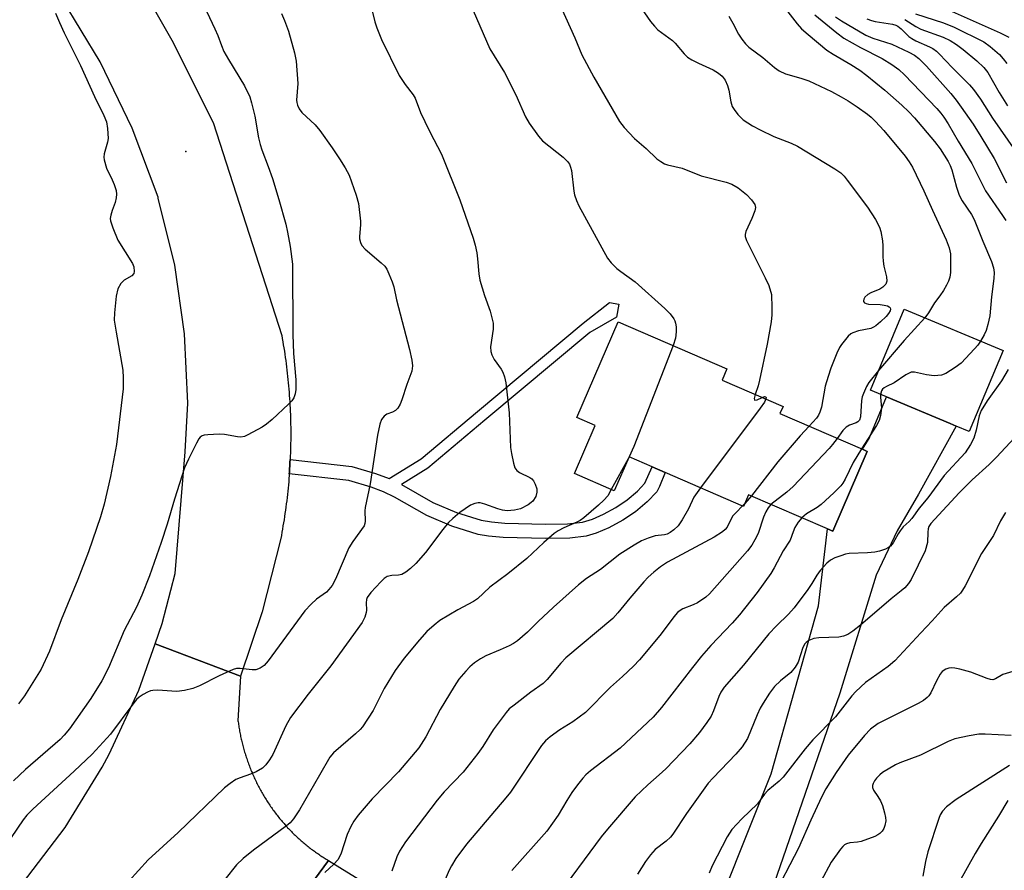
# Model space of a CAD drawing. Units: inches. Extents: x 1315759 to 1321760, y 493449 to 497449.
# Drawn here: x 1319610 to 1319842, y 494740 to 494940 of the extents above; entities that cross this region are included whole.
import ezdxf

# ---------------------------------------------------------------- set-up
doc = ezdxf.new("R2010")
doc.units = ezdxf.units.IN
doc.header["$MEASUREMENT"] = 0
for name, color, linetype in [('BLDG-Footprint', 5, 'Continuous'), ('ELEV-Spot Elevation', 7, 'Continuous'), ('TRANS-Non Street Sidewalk', 7, 'Continuous'), ('TRANS-Road', 130, 'Continuous'), ('Undefined', 1, 'Continuous')]:
    doc.layers.add(name, color=color, linetype=linetype)

msp = doc.modelspace()

# ---------------------------------------------------------------- linework, layer by layer
at = {"layer": 'BLDG-Footprint'}
for points, elevation in [([(1319841.31, 494862.06), (1319833.32, 494842.97), (1319830.23, 494844.27), (1319828.82, 494844.85), (1319813.84, 494851.13), (1319810.04, 494852.72), (1319818.03, 494871.8)], 263.01), ([(1319809.26, 494838.31), (1319801.15, 494819.53), (1319799.93, 494820.06), (1319781.35, 494828.09), (1319780.16, 494825.34), (1319761.7, 494833.32), (1319758.59, 494834.66), (1319753.15, 494837.01), (1319749.69, 494828.99), (1319740.27, 494833.06), (1319745.18, 494844.41), (1319740.88, 494846.27), (1319750.62, 494868.81), (1319776.21, 494857.75), (1319775.07, 494855.12), (1319789.47, 494848.9), (1319788.73, 494847.19), (1319808.14, 494838.8)], 269.41)]:
    msp.add_lwpolyline(points, close=True, dxfattribs=dict(at, elevation=elevation))
at = {"layer": 'ELEV-Spot Elevation'}
msp.add_point((1319648.67, 494908.99, 277.34), dxfattribs=at)
at = {"layer": 'TRANS-Non Street Sidewalk'}
msp.add_lwpolyline([(1319673.09, 494833.03), (1319673.11, 494833.41), (1319673.16, 494834.16), (1319673.21, 494834.92), (1319673.25, 494835.67), (1319673.29, 494836.42), (1319687.85, 494834.74), (1319693.44, 494833.09), (1319696.66, 494831.93), (1319704.18, 494836.54), (1319717.43, 494847.73), (1319742.33, 494868.52), (1319748.58, 494873.37), (1319750.77, 494873), (1319750.23, 494869.91), (1319743.88, 494866.29), (1319719.18, 494845.65), (1319705.77, 494834.33), (1319699.5, 494830.49), (1319706.89, 494826.28), (1319712.5, 494823.92), (1319718.3, 494822.08), (1319720.71, 494821.67), (1319723.86, 494821.39), (1319733.44, 494821.15), (1319738.64, 494821.25), (1319742.19, 494821.64), (1319744.54, 494822.35), (1319747.16, 494823.52), (1319750.07, 494825.12), (1319752.73, 494826.87), (1319755.15, 494828.96), (1319756.85, 494830.81), (1319758.59, 494834.66), (1319761.7, 494833.32), (1319760.33, 494830.01), (1319759.67, 494828.81), (1319757.41, 494826.38), (1319754.7, 494824.06), (1319751.71, 494822.1), (1319748.43, 494820.31), (1319745.44, 494819), (1319743.07, 494818.29), (1319739.24, 494817.87), (1319733.43, 494817.75), (1319723.49, 494818), (1319720.01, 494818.32), (1319717.6, 494818.73), (1319711.43, 494820.67), (1319705.48, 494823.19), (1319697.91, 494827.5), (1319695.31, 494828.8), (1319692.37, 494829.86), (1319687.13, 494831.41)], close=True, dxfattribs=at)
at = {"layer": 'TRANS-Road'}
for points in [[(1319633.24, 494956.58), (1319645.39, 494935.22), (1319655.14, 494915.76), (1319671.29, 494865.62), (1319671.42, 494864.88), (1319671.55, 494864.14), (1319671.68, 494863.41), (1319671.8, 494862.67), (1319671.92, 494861.93), (1319672.03, 494861.19), (1319672.14, 494860.44), (1319672.24, 494859.7), (1319672.34, 494858.96), (1319672.43, 494858.21), (1319672.52, 494857.47), (1319672.61, 494856.72), (1319672.69, 494855.98), (1319672.77, 494855.23), (1319672.84, 494854.48), (1319672.91, 494853.73), (1319672.98, 494852.98), (1319673.04, 494852.23), (1319673.09, 494851.48), (1319673.14, 494850.73), (1319673.19, 494849.98), (1319673.23, 494849.23), (1319673.27, 494848.47), (1319673.31, 494847.72), (1319673.34, 494846.97), (1319673.36, 494846.21), (1319673.38, 494845.46), (1319673.4, 494844.71), (1319673.41, 494843.95), (1319673.42, 494843.2), (1319673.42, 494842.45), (1319673.42, 494841.69), (1319673.41, 494840.94), (1319673.4, 494840.19), (1319673.39, 494839.43), (1319673.37, 494838.68), (1319673.35, 494837.93), (1319673.32, 494837.17), (1319673.29, 494836.42), (1319673.25, 494835.67), (1319673.21, 494834.92), (1319673.16, 494834.16), (1319673.11, 494833.41), (1319673.09, 494833.03), (1319673.06, 494832.66), (1319673, 494831.91), (1319672.94, 494831.16), (1319672.87, 494830.41), (1319672.8, 494829.66), (1319672.72, 494828.91), (1319672.64, 494828.16), (1319672.56, 494827.42), (1319672.47, 494826.67), (1319672.37, 494825.93), (1319672.28, 494825.18), (1319672.18, 494824.44), (1319672.07, 494823.7), (1319671.96, 494822.95), (1319671.84, 494822.21), (1319671.73, 494821.47), (1319671.6, 494820.73), (1319671.48, 494820), (1319671.34, 494819.26), (1319671.21, 494818.52), (1319671.07, 494817.79), (1319666.66, 494800.54), (1319661.58, 494785.37), (1319641.47, 494792.94), (1319643.15, 494797.74), (1319646.16, 494809.51), (1319648.58, 494838.21), (1319649.16, 494849.7), (1319648.42, 494865.99), (1319646.09, 494882.14), (1319642.22, 494897.98), (1319642.15, 494898.2), (1319636.04, 494914.45), (1319628.49, 494930.07), (1319619.54, 494944.94)], [(1319610.2, 494736.48), (1319620.28, 494749.71), (1319629.01, 494763.87), (1319630.67, 494766.94), (1319637.66, 494782.03), (1319641.47, 494792.94), (1319661.58, 494785.37), (1319660.99, 494774.86), (1319661.03, 494774.55), (1319661.08, 494774.24), (1319661.12, 494773.94), (1319661.17, 494773.63), (1319661.21, 494773.32), (1319661.27, 494773.01), (1319661.32, 494772.7), (1319661.37, 494772.39), (1319661.43, 494772.08), (1319661.49, 494771.77), (1319661.55, 494771.47), (1319661.62, 494771.16), (1319661.68, 494770.85), (1319661.75, 494770.54), (1319661.82, 494770.23), (1319661.9, 494769.92), (1319661.97, 494769.61), (1319662.05, 494769.3), (1319662.13, 494768.99), (1319662.21, 494768.68), (1319662.29, 494768.38), (1319662.38, 494768.07), (1319662.47, 494767.76), (1319662.56, 494767.46), (1319662.65, 494767.15), (1319662.75, 494766.84), (1319662.84, 494766.54), (1319662.94, 494766.23), (1319663.05, 494765.93), (1319663.15, 494765.62), (1319663.26, 494765.32), (1319663.36, 494765.01), (1319663.47, 494764.71), (1319663.59, 494764.41), (1319663.7, 494764.11), (1319663.82, 494763.8), (1319663.94, 494763.5), (1319664.06, 494763.2), (1319664.18, 494762.9), (1319664.31, 494762.61), (1319664.44, 494762.31), (1319664.57, 494762.01), (1319664.7, 494761.72), (1319664.83, 494761.42), (1319664.97, 494761.13), (1319665.11, 494760.83), (1319665.25, 494760.54), (1319665.39, 494760.25), (1319665.54, 494759.96), (1319665.68, 494759.67), (1319665.83, 494759.38), (1319665.99, 494759.09), (1319666.14, 494758.81), (1319666.29, 494758.52), (1319666.45, 494758.24), (1319666.61, 494757.96), (1319666.77, 494757.67), (1319666.94, 494757.39), (1319667.1, 494757.12), (1319667.27, 494756.84), (1319667.44, 494756.56), (1319667.61, 494756.28), (1319667.78, 494756.01), (1319667.96, 494755.74), (1319668.14, 494755.47), (1319668.32, 494755.2), (1319668.5, 494754.93), (1319668.68, 494754.66), (1319668.86, 494754.4), (1319669.05, 494754.13), (1319669.24, 494753.87), (1319669.43, 494753.61), (1319669.62, 494753.35), (1319669.81, 494753.09), (1319670.01, 494752.83), (1319670.21, 494752.58), (1319670.4, 494752.33), (1319670.61, 494752.07), (1319670.81, 494751.82), (1319671.01, 494751.58), (1319671.22, 494751.33), (1319671.42, 494751.09), (1319671.63, 494750.84), (1319671.84, 494750.6), (1319672.06, 494750.36), (1319672.27, 494750.12), (1319672.48, 494749.89), (1319672.7, 494749.65), (1319672.92, 494749.42), (1319673.14, 494749.19), (1319673.36, 494748.96), (1319673.58, 494748.74), (1319673.8, 494748.51), (1319674.03, 494748.29), (1319674.25, 494748.07), (1319674.48, 494747.85), (1319674.71, 494747.63), (1319674.94, 494747.42), (1319675.17, 494747.21), (1319675.4, 494747), (1319675.64, 494746.79), (1319675.87, 494746.58), (1319676.11, 494746.37), (1319676.35, 494746.17), (1319676.59, 494745.97), (1319676.82, 494745.77), (1319677.06, 494745.58), (1319677.31, 494745.38), (1319677.55, 494745.19), (1319677.79, 494745), (1319678.04, 494744.81), (1319678.28, 494744.62), (1319678.53, 494744.44), (1319678.78, 494744.26), (1319679.02, 494744.08), (1319679.27, 494743.9), (1319679.52, 494743.73), (1319679.78, 494743.55), (1319680.03, 494743.38), (1319680.28, 494743.21), (1319680.53, 494743.05), (1319680.79, 494742.88), (1319681.04, 494742.72), (1319681.29, 494742.56), (1319681.55, 494742.4), (1319681.81, 494742.25), (1319682.06, 494742.09), (1319682.32, 494741.94), (1319671.78, 494727.62)], [(1319671.78, 494727.62), (1319682.32, 494741.94), (1319741.9, 494705.14)]]:
    msp.add_lwpolyline(points, dxfattribs=at)
msp.add_lwpolyline([(1319774.29, 494687.22), (1319751.25, 494699.96), (1319760.1, 494707.73), (1319766.83, 494715.74), (1319769.94, 494720.46), (1319786.66, 494762.33), (1319797.83, 494801.88), (1319799.93, 494820.06), (1319801.15, 494819.53), (1319809.26, 494838.31), (1319808.14, 494838.8), (1319809.74, 494841.33), (1319813.84, 494851.13), (1319828.82, 494844.85), (1319830.23, 494844.27), (1319821.39, 494828.24), (1319816.32, 494819.62), (1319811.4, 494809.17), (1319802.84, 494781.31), (1319785.03, 494729.72), (1319777.39, 494703.33)], close=True, dxfattribs=at)
at = {"layer": 'Undefined'}
for p, q in [((1319752.95, 494836.54, 270), (1319748.98, 494829.3, 270)), ((1319753.19, 494836.99, 270), (1319752.95, 494836.54, 270)), ((1319782.01, 494827.8, 266), (1319780.47, 494826.04, 266)), ((1319780.47, 494826.04, 266), (1319779.89, 494825.45, 266))]:
    msp.add_line(p, q, dxfattribs=at)
for points, elevation in [([(1319691.13, 494948.41), (1319693.23, 494939.51), (1319693.71, 494938.11), (1319694.83, 494935.33), (1319698.97, 494926.86), (1319700.39, 494924.72), (1319702.25, 494922.32), (1319702.74, 494921.49), (1319704.03, 494918.17), (1319705.01, 494916), (1319706.18, 494913.59), (1319708.93, 494908.36), (1319713.27, 494897.55), (1319716.39, 494888.53), (1319716.91, 494886.87), (1319717.27, 494885.11), (1319717.47, 494883.64), (1319717.78, 494880.13), (1319718.02, 494878.68), (1319719.07, 494874.99), (1319720.46, 494871.33), (1319721.15, 494868.49), (1319721.16, 494867.09), (1319720.53, 494862.95), (1319720.59, 494861.86), (1319720.85, 494861.03), (1319721.37, 494859.98), (1319723.01, 494857.68), (1319723.41, 494856.94), (1319723.8, 494855.88), (1319724.13, 494854.48), (1319724.94, 494847.35), (1319725.21, 494839.24), (1319725.42, 494837.79), (1319725.89, 494835.5), (1319726.23, 494834.43), (1319726.68, 494833.79), (1319727.37, 494833.32), (1319729.74, 494832.15), (1319730.21, 494831.82), (1319730.66, 494831.33), (1319731.07, 494830.57), (1319731.42, 494829.47), (1319731.46, 494828.66), (1319731.19, 494827.67), (1319730.47, 494826.6), (1319730.11, 494826.23), (1319729.4, 494825.7), (1319727.57, 494824.75), (1319726.17, 494824.44), (1319724.45, 494824.32), (1319723.32, 494824.42), (1319722.21, 494824.76), (1319719.2, 494825.89), (1319718.09, 494826.15), (1319717.57, 494826.16), (1319716.81, 494826.04), (1319715.77, 494825.6), (1319713.31, 494823.94), (1319711.6, 494822.49), (1319710.59, 494821.51), (1319709.28, 494819.93), (1319705.16, 494814.45), (1319702.91, 494811.88), (1319701.68, 494810.69), (1319700.53, 494809.81), (1319699.57, 494809.26), (1319698.8, 494809.11), (1319697.22, 494809.08), (1319696.17, 494808.79), (1319695.47, 494808.35), (1319694.65, 494807.57), (1319692.28, 494805.02), (1319691.47, 494803.88), (1319691.3, 494803.39), (1319691.18, 494802.62), (1319691.26, 494800.89), (1319691.2, 494800.33), (1319690.88, 494799.26), (1319690.25, 494797.98), (1319682.86, 494787.79), (1319677.53, 494781.09), (1319673.37, 494775.61), (1319672.26, 494773.65), (1319669.21, 494766.91), (1319668.44, 494765.66), (1319667.58, 494764.48), (1319666.76, 494763.69), (1319665.29, 494762.82), (1319663.97, 494762.22), (1319661.53, 494761.43), (1319660.52, 494760.96), (1319659.12, 494760.04), (1319657.78, 494759), (1319646.92, 494748.54), (1319639.84, 494742.1), (1319635.24, 494737.08)], 272), ([(1319714.86, 494945.88), (1319720.37, 494933.15), (1319723.81, 494927.53), (1319726.45, 494922.28), (1319728.72, 494917.16), (1319729.62, 494915.66), (1319731.83, 494912.6), (1319732.76, 494911.5), (1319737.6, 494907.59), (1319738.66, 494906.58), (1319739.09, 494905.94), (1319739.39, 494905.28), (1319739.6, 494904.49), (1319740.12, 494899.59), (1319740.29, 494898.76), (1319740.74, 494897.45), (1319741.31, 494896.19), (1319748.05, 494883.86), (1319748.91, 494882.71), (1319750.31, 494881.36), (1319751.2, 494880.65), (1319754.61, 494878.26), (1319761.62, 494872), (1319762.82, 494870.72), (1319763.68, 494869.55), (1319763.95, 494869.06), (1319764.13, 494868.53), (1319764.23, 494867.66), (1319764.23, 494866.47), (1319764.09, 494864.99), (1319763.52, 494863.23)], 270), ([(1319735.57, 494946.45), (1319740.38, 494935.71), (1319742.02, 494931.7), (1319744.83, 494926.45), (1319750.92, 494916.03), (1319752, 494914.63), (1319754.43, 494912.05), (1319757.2, 494909.7), (1319759.74, 494907.26), (1319760.62, 494906.58), (1319761.53, 494906.08), (1319762.26, 494905.8), (1319765.64, 494905.02), (1319770.14, 494903.26), (1319776.04, 494901.75), (1319777.4, 494901.28), (1319778.84, 494900.41), (1319780.81, 494898.84), (1319782.01, 494897.6), (1319782.81, 494896.49), (1319782.99, 494895.77), (1319782.84, 494895), (1319782.1, 494893.14), (1319780.7, 494890.08), (1319780.5, 494889.38), (1319780.52, 494888.96), (1319780.86, 494888.02), (1319781.67, 494886.25), (1319785.27, 494879.23), (1319786.11, 494877.39), (1319786.7, 494875.25), (1319786.82, 494872.15), (1319786.79, 494870.45), (1319786.62, 494868.8), (1319785.73, 494863.55), (1319783.93, 494855.05), (1319783.59, 494853.73), (1319782.91, 494851.74)], 268), ([(1319753.61, 494946.36), (1319758.24, 494939.6), (1319759.14, 494938.45), (1319759.93, 494937.65), (1319763.37, 494935.07), (1319764.02, 494934.51), (1319766.12, 494932), (1319766.97, 494931.2), (1319767.97, 494930.59), (1319769.54, 494929.78), (1319773.01, 494928.19), (1319774.23, 494927.43), (1319775.09, 494926.69), (1319775.78, 494925.8), (1319776.38, 494924.49), (1319776.69, 494923.38), (1319777.12, 494920.62), (1319777.47, 494919.58), (1319777.92, 494918.84), (1319778.81, 494917.67), (1319780.03, 494916.42), (1319782.24, 494914.99), (1319784.05, 494914.03), (1319787.29, 494912.49), (1319791.38, 494910.89), (1319792.84, 494910.21), (1319801.66, 494904.9), (1319803.05, 494903.9), (1319803.83, 494903.11), (1319804.57, 494902.19), (1319809.34, 494895.82), (1319811.21, 494892.9), (1319812.16, 494891.14), (1319812.47, 494890.08), (1319812.88, 494887.87), (1319812.98, 494886.76), (1319812.97, 494884.23), (1319813.05, 494883.08), (1319813.24, 494881.91), (1319813.87, 494879.45), (1319813.92, 494878.41), (1319813.64, 494877.73), (1319812.97, 494876.97), (1319812.27, 494876.55), (1319810.17, 494875.64), (1319809.46, 494875.25), (1319808.74, 494874.61), (1319808.49, 494874.19), (1319808.38, 494873.79), (1319808.41, 494873.61), (1319808.65, 494873.32), (1319809.06, 494873.11), (1319809.57, 494872.97), (1319812.37, 494872.89), (1319813.27, 494872.79), (1319814.08, 494872.59), (1319814.47, 494872.37), (1319814.69, 494872.11), (1319814.76, 494871.78), (1319814.68, 494871.38), (1319814.34, 494870.77), (1319813.77, 494870.1), (1319812.44, 494868.83), (1319811.3, 494867.87), (1319810.8, 494867.56), (1319810.11, 494867.28), (1319807.21, 494866.69), (1319805.88, 494866.26), (1319805.42, 494865.98), (1319804.81, 494865.43), (1319803.2, 494863.51), (1319802.74, 494862.8), (1319802.13, 494861.47), (1319800.72, 494857.92), (1319800.06, 494855.94), (1319799.39, 494853.65), (1319798.5, 494848.73), (1319798.15, 494847.51), (1319797.81, 494846.81), (1319797.35, 494846.11), (1319795.59, 494844.22)], 266), ([(1319789.49, 494943.31), (1319792.8, 494939.02), (1319793.83, 494937.84), (1319795.34, 494936.49), (1319799.81, 494932.82), (1319801.27, 494931.89), (1319805.4, 494929.49), (1319807.52, 494928.11), (1319809.19, 494926.88), (1319813.45, 494923.44), (1319817.42, 494919.9), (1319819.09, 494918.32), (1319820.46, 494916.88), (1319825.17, 494911.33), (1319826.48, 494909.58), (1319828.38, 494906.63), (1319828.87, 494905.64), (1319829.27, 494904.64), (1319830.35, 494900.56), (1319830.99, 494898.64), (1319831.69, 494897.33), (1319833.86, 494894.13), (1319834.53, 494892.92), (1319836.52, 494887.8), (1319838.58, 494883.07), (1319839.05, 494881.51), (1319839.17, 494880.48), (1319839.13, 494879.04), (1319838.6, 494874.74), (1319838.18, 494870.24), (1319837.73, 494868.21), (1319837.33, 494866.8), (1319836.86, 494865.76), (1319835.99, 494864.28)], 262), ([(1319828.59, 494942.26), (1319840.65, 494936.94), (1319842.7, 494935.87)], 250), ([(1319671.23, 494941.43), (1319671.98, 494939.81), (1319672.93, 494937.3), (1319674.28, 494932.21), (1319674.67, 494930.2), (1319675.09, 494924.96), (1319674.81, 494921.08), (1319674.84, 494920.53), (1319675.01, 494919.84), (1319675.43, 494918.98), (1319676.03, 494918.18), (1319679.18, 494915.26), (1319680.29, 494913.91), (1319683.19, 494909.83), (1319684.94, 494907.22), (1319686.28, 494905.08), (1319687.19, 494903.4), (1319688.86, 494898.69), (1319689.38, 494896.7), (1319689.83, 494892.57), (1319689.84, 494891.7), (1319689.62, 494888.94), (1319689.66, 494888.39), (1319689.87, 494887.55), (1319690.22, 494886.78), (1319690.94, 494885.94), (1319694.74, 494882.75), (1319695.58, 494881.94), (1319696.07, 494881.22), (1319696.58, 494880.16), (1319697.36, 494878.23), (1319697.73, 494877.1), (1319698.36, 494873.97), (1319701.39, 494862.32), (1319701.98, 494859.79), (1319702.14, 494858.43), (1319701.99, 494857.22), (1319700.8, 494854.03), (1319699.61, 494850.47), (1319699.18, 494849.43), (1319698.64, 494848.51), (1319698.13, 494847.94), (1319697.44, 494847.55), (1319696.05, 494847.06), (1319695.44, 494846.63), (1319694.82, 494845.81), (1319694.42, 494844.74), (1319693.85, 494842.15), (1319692.14, 494830.66), (1319690.95, 494825.11), (1319690.87, 494824.26), (1319690.96, 494821.83), (1319690.89, 494821.28), (1319690.7, 494820.77), (1319688.03, 494817.04), (1319687.11, 494815.57), (1319683.99, 494808.23), (1319683.18, 494806.67), (1319682.44, 494805.75), (1319681.82, 494805.12), (1319679.52, 494803.51), (1319678.22, 494802.28), (1319676.78, 494800.76), (1319668.14, 494788.98), (1319667.19, 494787.87), (1319666.24, 494787.21), (1319665.19, 494786.82), (1319664.37, 494786.83), (1319661.51, 494787.17), (1319660.66, 494787.14), (1319659.82, 494786.95), (1319656.57, 494785.45), (1319651.96, 494783.06), (1319650.37, 494782.44), (1319648.36, 494782), (1319646.61, 494781.76), (1319645.42, 494781.78), (1319642.13, 494782.01), (1319640.95, 494781.99), (1319640.41, 494781.88), (1319639.64, 494781.56), (1319638.65, 494781.03), (1319637.72, 494780.41), (1319637.1, 494779.83), (1319636.19, 494778.72), (1319630.95, 494771.71), (1319626.61, 494767), (1319622.41, 494762.93), (1319612.61, 494753.98), (1319611.21, 494752.59), (1319610.37, 494751.48), (1319607.57, 494747.31)], 274), ([(1319653.65, 494941.83), (1319655.52, 494937.86), (1319656.23, 494936.25), (1319657.1, 494933.89), (1319657.69, 494932.52), (1319658.74, 494930.61), (1319662.5, 494924.44), (1319663.75, 494921.82), (1319664.21, 494920.43), (1319664.95, 494917.25), (1319665.82, 494912.21), (1319666.21, 494910.61), (1319666.62, 494909.33), (1319668.13, 494905.46), (1319669.12, 494902.61), (1319670.62, 494897.67), (1319672.25, 494891.82), (1319672.68, 494889.96), (1319673.3, 494886.58), (1319673.81, 494882.38), (1319673.91, 494865.88), (1319674.11, 494861.4), (1319674.63, 494855.17), (1319674.62, 494852.88), (1319674.46, 494851.86), (1319674.15, 494850.91), (1319673.71, 494850.23), (1319672.91, 494849.4), (1319669.02, 494845.81), (1319667.68, 494844.68), (1319666.68, 494844.04), (1319663.29, 494842.17), (1319662.5, 494841.82), (1319661.69, 494841.67), (1319660.87, 494841.73), (1319657.78, 494842.32), (1319656.59, 494842.35), (1319653.91, 494842.21), (1319653.06, 494842.1), (1319652.54, 494841.94), (1319652.11, 494841.66), (1319651.76, 494841.24), (1319651.18, 494840.23), (1319649.3, 494836.46), (1319648.42, 494834.4), (1319646.07, 494827.06), (1319644.33, 494821.19), (1319642.91, 494816.84), (1319640.14, 494808.95), (1319638.35, 494804.41), (1319637.04, 494801.62), (1319634.17, 494796.08), (1319630.45, 494787.32), (1319628.87, 494784.23), (1319626.33, 494780.1), (1319621.3, 494772.92), (1319620.02, 494771.43), (1319619.05, 494770.46), (1319610.89, 494763.36), (1319608.12, 494760.67)], 276), ([(1319618.01, 494941.54), (1319618.9, 494939.33), (1319619.99, 494936.93), (1319623.87, 494929.22), (1319627.15, 494921.9), (1319629.4, 494917.45), (1319630, 494915.97), (1319630.28, 494914.35), (1319630.37, 494912.01), (1319630.26, 494911.16), (1319629.47, 494908.42), (1319629.38, 494907.59), (1319629.44, 494907.02), (1319630.01, 494905.02), (1319631.37, 494902.25), (1319631.82, 494901.15), (1319632.26, 494899.74), (1319632.37, 494898.89), (1319632.31, 494898.05), (1319632.08, 494896.95), (1319631.32, 494895.04), (1319630.99, 494893.96), (1319630.9, 494893.14), (1319630.96, 494892.6), (1319631.49, 494890.98), (1319632.71, 494888.05), (1319636.14, 494882.58), (1319636.42, 494881.77), (1319636.53, 494880.71), (1319636.42, 494880.23), (1319635.99, 494879.7), (1319634.17, 494878.64), (1319633.38, 494877.83), (1319632.67, 494876.59), (1319632.31, 494874.85), (1319631.88, 494870.97), (1319631.83, 494869.24), (1319632.25, 494866.4), (1319633.86, 494857.41), (1319633.97, 494855.65), (1319633.94, 494853.01), (1319632.33, 494839.91), (1319630.93, 494832.36), (1319629.45, 494825.87), (1319628.59, 494822.9), (1319625.74, 494814.63), (1319623.21, 494808.1), (1319619.29, 494798.58), (1319616.55, 494791.23), (1319614.62, 494786.98), (1319610.66, 494780.73), (1319609.28, 494778.81)], 278), ([(1319776.68, 494940.87), (1319777.64, 494939.22), (1319778.96, 494936.6), (1319779.74, 494935.43), (1319780.62, 494934.35), (1319781.41, 494933.56), (1319784.69, 494931.12), (1319787.45, 494928.74), (1319788.56, 494927.95), (1319790.05, 494927.27), (1319793.64, 494926.27), (1319795.52, 494925.59), (1319800.87, 494923.06), (1319803.16, 494921.87), (1319804.83, 494920.86), (1319806.96, 494919.48), (1319809.34, 494917.76), (1319810.24, 494917.02), (1319811.28, 494916.03), (1319813.23, 494913.94), (1319818.23, 494907.87), (1319819.21, 494906.49), (1319819.95, 494905.27), (1319822.65, 494899.69), (1319824.64, 494895.14), (1319827.9, 494888.14), (1319828.6, 494886.29), (1319828.88, 494884.87), (1319828.93, 494883.4), (1319828.89, 494880.46), (1319828.73, 494879.38), (1319828.42, 494878.41), (1319827.97, 494877.44), (1319827.25, 494876.2), (1319826.41, 494874.97), (1319825.15, 494873.34), (1319823.73, 494870.93), (1319822.83, 494869.79)], 264), ([(1319796.94, 494941.16), (1319802.09, 494936.88), (1319803.79, 494935.63), (1319807.68, 494933.44), (1319812.85, 494930.83), (1319815.12, 494929.44), (1319816.77, 494928.3), (1319818.11, 494927.05), (1319825.66, 494919.09), (1319826.65, 494917.99), (1319827.35, 494917.07), (1319828.37, 494915.47), (1319830.73, 494911.37), (1319833.98, 494906.12), (1319837.16, 494899.67), (1319841.18, 494893.9), (1319841.96, 494892.66)], 260), ([(1319801.82, 494940.72), (1319803.26, 494939.75), (1319808.96, 494936.33), (1319810.64, 494935.64), (1319815.09, 494934.28), (1319819.1, 494932.39), (1319820.47, 494931.63), (1319821.49, 494930.83), (1319823.24, 494929.08), (1319829, 494922.61), (1319830.28, 494921.07), (1319831.47, 494919.43), (1319834.28, 494915.36), (1319836.08, 494912.51), (1319839.18, 494907.28), (1319842.09, 494901.56)], 258), ([(1319809.17, 494940.18), (1319810.29, 494939.78), (1319811.14, 494939.56), (1319815.21, 494938.97), (1319816.01, 494938.74), (1319816.5, 494938.49), (1319817.33, 494937.85), (1319819.12, 494936.06), (1319819.79, 494935.56), (1319820.75, 494935.05), (1319824, 494933.64), (1319824.72, 494933.22), (1319825.58, 494932.6), (1319826.35, 494931.9), (1319829.32, 494928.73), (1319833.42, 494924.64), (1319834.33, 494923.55), (1319836, 494921.28), (1319838.83, 494916.84), (1319844.21, 494909.07)], 256), ([(1319818.14, 494940.02), (1319820.78, 494938.38), (1319821.9, 494937.79), (1319827.22, 494935.9), (1319828.85, 494935.12), (1319830.31, 494934.19), (1319831.93, 494932.95), (1319835.12, 494930.29), (1319836.78, 494928.77), (1319837.72, 494927.58), (1319840.38, 494922.87), (1319842.35, 494919.73)], 254), ([(1319820.67, 494941.4), (1319827.24, 494939.29), (1319829.79, 494938.24), (1319836.75, 494934.83), (1319838.29, 494933.72), (1319840.45, 494931.8), (1319841.35, 494930.8), (1319842.16, 494929.69)], 252), ([(1319822.83, 494869.79), (1319818.03, 494864.42), (1319811.98, 494857.36)], 264), ([(1319835.99, 494864.28), (1319835.33, 494863.35), (1319834.58, 494862.48), (1319831.4, 494859.1), (1319830.03, 494858.03), (1319827.84, 494856.62), (1319826.79, 494856.23), (1319825.05, 494856.14), (1319823.29, 494856.3), (1319820.43, 494856.99), (1319819.63, 494856.94), (1319818.4, 494856.36), (1319815.68, 494854.43), (1319813.81, 494853.61), (1319813.25, 494853.28), (1319812.91, 494852.96), (1319812.64, 494852.54), (1319812.43, 494851.72)], 262), ([(1319763.52, 494863.23), (1319754.26, 494839.46), (1319753.19, 494836.99)], 270), ([(1319842.49, 494857.62), (1319840.92, 494854.9), (1319837.53, 494850.19), (1319836.17, 494847.96), (1319835.67, 494846.7), (1319834.98, 494843.29), (1319834.39, 494841.45), (1319833.64, 494839.92), (1319832.39, 494837.97), (1319827.43, 494832.65), (1319823.57, 494827.37), (1319821.56, 494824.95), (1319819.82, 494822.52), (1319819.18, 494821.8), (1319817.78, 494820.51), (1319817.03, 494819.62), (1319816.55, 494818.91), (1319815.41, 494816.75), (1319814.78, 494815.96), (1319814.33, 494815.65), (1319813.57, 494815.3), (1319812.22, 494814.83), (1319811.1, 494814.54), (1319809.38, 494814.37), (1319805.07, 494814.23), (1319804.21, 494814.07), (1319803.07, 494813.72), (1319801.67, 494813.2), (1319800.62, 494812.67), (1319799.76, 494811.95), (1319798.21, 494810.26), (1319797.38, 494809.14), (1319796.24, 494807.18), (1319795.33, 494805.79), (1319792.07, 494801.46), (1319790.73, 494799.98), (1319787.89, 494797.18), (1319786.13, 494795.3), (1319780.1, 494787.9), (1319775.6, 494782.75), (1319774.82, 494781.57), (1319774.32, 494780.59), (1319773.05, 494777.14), (1319772.51, 494775.93), (1319771.53, 494774.39), (1319769.79, 494772.09), (1319767.5, 494769.43), (1319761.79, 494763.48), (1319760.29, 494762.08), (1319757.57, 494759.75), (1319754.63, 494756.92), (1319748.1, 494749.3), (1319746.62, 494747.48), (1319735.66, 494732.7)], 260), ([(1319811.98, 494857.36), (1319809.64, 494854.56), (1319809.09, 494853.59), (1319808.4, 494851.96), (1319808.12, 494851.12), (1319807.95, 494850.28), (1319807.72, 494846.48), (1319807.45, 494845.66), (1319807.07, 494845.25), (1319806.69, 494845.02), (1319805.13, 494844.47), (1319804.33, 494844.01), (1319803.54, 494843.19), (1319802.2, 494841.37)], 264), ([(1319782.91, 494851.74), (1319782.66, 494850.78), (1319782.7, 494850.45), (1319782.81, 494850.35), (1319783.32, 494850.43), (1319784.56, 494851.03)], 268), ([(1319812.43, 494851.72), (1319812.42, 494851.04), (1319812.64, 494848.47), (1319812.41, 494846.73), (1319812.11, 494845.59), (1319811.5, 494844.37), (1319807.95, 494838.88)], 262), ([(1319785.43, 494850.65), (1319785.05, 494849.93), (1319784.04, 494848.51), (1319770, 494829.73)], 268), ([(1319784.56, 494851.03), (1319785.07, 494851.2), (1319785.38, 494851.14), (1319785.48, 494850.94), (1319785.43, 494850.65)], 268), ([(1319795.59, 494844.22), (1319793.47, 494842), (1319788.19, 494835.86), (1319782.01, 494827.8)], 266), ([(1319844, 494841.52), (1319839.79, 494836.94), (1319838.03, 494835.23), (1319834.02, 494831.58), (1319830.93, 494828.57), (1319825.19, 494822.36), (1319824.27, 494821.28), (1319823.85, 494820.59), (1319823.68, 494820.09), (1319823.58, 494819.26), (1319823.5, 494816.8), (1319822.92, 494814.84), (1319819.62, 494808.14), (1319819.02, 494807.19), (1319818.12, 494806.19), (1319817.33, 494805.47), (1319814.94, 494803.56), (1319807.71, 494797.34), (1319805.92, 494795.95), (1319804.75, 494795.2), (1319803.7, 494794.78), (1319802.57, 494794.55), (1319797.86, 494794.37), (1319796.71, 494794.21), (1319795.53, 494793.71), (1319794.91, 494793.27), (1319794.6, 494792.94), (1319794.11, 494792.06), (1319793.02, 494788.63), (1319792.34, 494787.47), (1319791.28, 494786.22), (1319788.89, 494784.28), (1319787.43, 494782.88), (1319786.24, 494781.34), (1319784.73, 494779.02), (1319784.05, 494777.81), (1319783.32, 494776.24), (1319781.07, 494770.69), (1319779.84, 494768.67), (1319778.34, 494766.93), (1319772.96, 494761.43), (1319771.77, 494760.13), (1319766.67, 494753.02), (1319763.44, 494748.1), (1319762.89, 494747.45), (1319761.87, 494746.47), (1319759.35, 494744.52), (1319758.2, 494743.28), (1319757, 494741.7), (1319755.17, 494738.68)], 258), ([(1319802.2, 494841.37), (1319801.11, 494839.9), (1319800.31, 494838.97), (1319791.82, 494830.05), (1319790.32, 494828.73), (1319786.6, 494825.82)], 264), ([(1319807.95, 494838.88), (1319806, 494835.69), (1319804.1, 494831.75), (1319803.57, 494830.83), (1319803.09, 494830.17), (1319801.46, 494828.53), (1319798.46, 494825.77), (1319797.51, 494825.1), (1319794.99, 494823.59), (1319793.87, 494822.68)], 262), ([(1319748.98, 494829.3), (1319748.15, 494827.86), (1319747.23, 494826.8), (1319745.96, 494825.63), (1319742.49, 494822.67), (1319741.62, 494822.03), (1319740.89, 494821.61), (1319737.75, 494820.26), (1319736.47, 494819.59), (1319735.5, 494818.97), (1319733.05, 494816.82), (1319729.1, 494813.1), (1319724.61, 494809.47), (1319720.31, 494806.33), (1319717.44, 494803.56), (1319716.46, 494802.94), (1319712.83, 494801), (1319708.57, 494798.46), (1319707.24, 494797.38), (1319705.53, 494795.85), (1319703.74, 494793.93), (1319700.16, 494789.6), (1319698.03, 494786.66), (1319695.48, 494782.42), (1319692.83, 494777.23), (1319690.31, 494773.41), (1319689.76, 494772.75), (1319688.68, 494771.73), (1319683.53, 494767.31), (1319682.65, 494766.29), (1319680.24, 494762), (1319675.49, 494753.87), (1319674.09, 494751.7), (1319673.3, 494750.82), (1319672.42, 494750.07), (1319664.63, 494744.38), (1319662.19, 494742.4), (1319660.68, 494740.9), (1319657.86, 494737.41)], 270), ([(1319770, 494829.73), (1319768.41, 494827.48), (1319767.19, 494824.73), (1319765.71, 494822.21), (1319764.73, 494820.77), (1319763.73, 494819.81), (1319762.83, 494819.17), (1319762.12, 494818.81), (1319761.55, 494818.66), (1319759.32, 494818.37), (1319757.7, 494817.84), (1319756.12, 494817.2), (1319754.36, 494816.24), (1319750.98, 494814.05), (1319746.46, 494810.47), (1319743.15, 494808.35), (1319741.22, 494806.84), (1319735.35, 494801.62), (1319731.74, 494798.21), (1319729.19, 494795.68), (1319726.83, 494793.67), (1319725.9, 494793.03), (1319724.89, 494792.5), (1319722.81, 494791.54), (1319719.39, 494790.12), (1319718.16, 494789.43), (1319716.77, 494788.46), (1319715.67, 494787.58), (1319714.7, 494786.56), (1319713.08, 494784.61), (1319711.94, 494782.94), (1319708.61, 494777.46), (1319705.24, 494771.09), (1319703.59, 494768.48), (1319698.8, 494762.77), (1319692.64, 494756.42), (1319689.34, 494752.6), (1319688.26, 494751.2), (1319687.57, 494749.92), (1319686.72, 494748.06), (1319685.2, 494743.38), (1319684.53, 494742.11), (1319683.56, 494741.05), (1319681.43, 494739.08)], 268), ([(1319779.89, 494825.45), (1319778.37, 494823.92), (1319777.65, 494823.1), (1319777.23, 494822.4), (1319776.27, 494820.47), (1319775.81, 494819.87), (1319775.17, 494819.32), (1319773.21, 494818.13), (1319762.24, 494812.21), (1319760.6, 494811.12), (1319759.01, 494809.84), (1319757.68, 494808.64), (1319756.64, 494807.56), (1319753.31, 494803.71), (1319750.54, 494800.25), (1319749.32, 494798.96), (1319738.25, 494789.64), (1319737.08, 494788.41), (1319733.88, 494784.59), (1319732.89, 494783.59), (1319729.98, 494781.54), (1319726.05, 494778.54), (1319724.94, 494777.61), (1319724.16, 494776.75), (1319721.17, 494772.71), (1319718.72, 494768.75), (1319717.52, 494767.09), (1319714.03, 494762.73), (1319709.62, 494758.09), (1319707.91, 494756.13), (1319700.47, 494746.35), (1319699.05, 494744.08), (1319698.41, 494742.75), (1319697.25, 494739.42)], 266), ([(1319786.6, 494825.82), (1319785.92, 494825), (1319785.41, 494824.04), (1319784.88, 494822.78), (1319783.56, 494818.98), (1319782.82, 494817.43), (1319782.1, 494816.2), (1319781.07, 494814.91), (1319772.11, 494804.72), (1319771.24, 494803.94), (1319769.3, 494802.66), (1319768.27, 494802.15), (1319765.84, 494801.2), (1319765.17, 494800.8), (1319764.58, 494800.32), (1319763.68, 494799.3), (1319760.69, 494795.33), (1319759.22, 494793.5), (1319755.66, 494789.19), (1319754.22, 494787.7), (1319751.63, 494785.25), (1319748.81, 494782.74), (1319742.93, 494776.79), (1319739.92, 494774.55), (1319736.87, 494772.67), (1319734.56, 494771.08), (1319733.47, 494770.12), (1319732.5, 494769.01), (1319725.2, 494758.05), (1319724.13, 494756.69), (1319714.87, 494745.77), (1319712.37, 494742.4), (1319711.28, 494740.66), (1319710.74, 494739.63), (1319709.04, 494735.66)], 264), ([(1319841.91, 494823.92), (1319840.67, 494821.91), (1319839.05, 494818.52), (1319836.2, 494814.23), (1319832.38, 494806.59), (1319831.78, 494805.58), (1319831.24, 494804.89), (1319830.37, 494804.02), (1319827.41, 494801.51), (1319824.63, 494798.38), (1319821.89, 494795.54), (1319815.82, 494788.99), (1319814.19, 494787.64), (1319808.92, 494783.86), (1319806.63, 494781.72), (1319805.7, 494780.68), (1319801.83, 494775.79), (1319796.51, 494770.31), (1319794.63, 494768.23), (1319789.49, 494761.55), (1319788.52, 494760.61), (1319785.89, 494758.42), (1319785.11, 494757.53), (1319783.42, 494755.27), (1319779.72, 494751.75), (1319777.42, 494749.18), (1319776.3, 494747.48), (1319772.74, 494740.68), (1319772.02, 494738.9)], 256), ([(1319793.87, 494822.68), (1319793.03, 494821.6), (1319792.26, 494820.37), (1319791.81, 494819.38), (1319791.15, 494817.36), (1319789.45, 494814.84), (1319787.37, 494810.89), (1319786.54, 494809.52), (1319783.37, 494805.07), (1319779.19, 494799.78), (1319777.44, 494797.8), (1319772.47, 494792.54), (1319770.23, 494790.02), (1319768.09, 494787.39), (1319760.82, 494777.93), (1319758.88, 494775.72), (1319751.05, 494768.42), (1319744.1, 494763.03), (1319743, 494762.07), (1319742.24, 494761.28), (1319741.02, 494759.77), (1319739.71, 494757.91), (1319738.49, 494756.04), (1319736.43, 494752.56), (1319733.81, 494748.81), (1319725.54, 494739.54)], 262), ([(1319843.58, 494786.45), (1319841.22, 494785.75), (1319839.52, 494784.69), (1319838.86, 494784.51), (1319838.34, 494784.57), (1319837.54, 494784.82), (1319833.68, 494786.31), (1319831.08, 494786.96), (1319829.92, 494787.2), (1319829.06, 494787.28), (1319828.53, 494787.22), (1319827.82, 494786.98), (1319826.98, 494786.44), (1319826.45, 494785.79), (1319825.61, 494784.28), (1319824.31, 494781.38), (1319823.85, 494780.68), (1319823.45, 494780.29), (1319822.53, 494779.63), (1319821.28, 494778.9), (1319811.84, 494774.18), (1319810.03, 494772.87), (1319808.65, 494771.38), (1319804.83, 494766.73), (1319801.97, 494762.65), (1319799.51, 494758.78), (1319798.52, 494756.82), (1319796.03, 494751.4), (1319793.13, 494744.86), (1319786.91, 494732.85)], 254), ([(1319843.23, 494771.39), (1319837.06, 494771.69), (1319835.59, 494771.68), (1319833.33, 494771.32), (1319829.97, 494770.58), (1319828.4, 494769.93), (1319821.82, 494766.71), (1319816.99, 494764.89), (1319815.94, 494764.42), (1319812.91, 494762.64), (1319812.25, 494762.11), (1319811.51, 494761.32), (1319811.02, 494760.68), (1319810.67, 494760.03), (1319810.55, 494759.59), (1319810.54, 494759.14), (1319810.76, 494758.52), (1319811.82, 494757.02), (1319812.42, 494756.01), (1319812.87, 494754.9), (1319813.4, 494753.17), (1319813.63, 494752.04), (1319813.66, 494751.27), (1319813.48, 494750.2), (1319813.18, 494749.48), (1319812.78, 494748.81), (1319812.28, 494748.24), (1319811.83, 494747.93), (1319811.07, 494747.56), (1319807.84, 494746.41), (1319807.02, 494746.23), (1319805.21, 494746.09), (1319804.44, 494745.85), (1319803.97, 494745.61), (1319803.55, 494745.25), (1319802.99, 494744.61), (1319800.8, 494741.51), (1319798.32, 494736.97)], 252), ([(1319842.86, 494764.31), (1319830.29, 494756.26), (1319827.95, 494754.54), (1319827.05, 494753.54), (1319826.51, 494752.64), (1319826.17, 494751.85), (1319823.6, 494743.94), (1319823.03, 494741.67), (1319822.36, 494738.23)], 250), ([(1319842.42, 494756.02), (1319840.26, 494752.34), (1319836.13, 494745.89), (1319834.75, 494743.59), (1319829.08, 494733.44)], 248)]:
    msp.add_lwpolyline(points, dxfattribs=dict(at, elevation=elevation))

doc.saveas('drawing.dxf')
